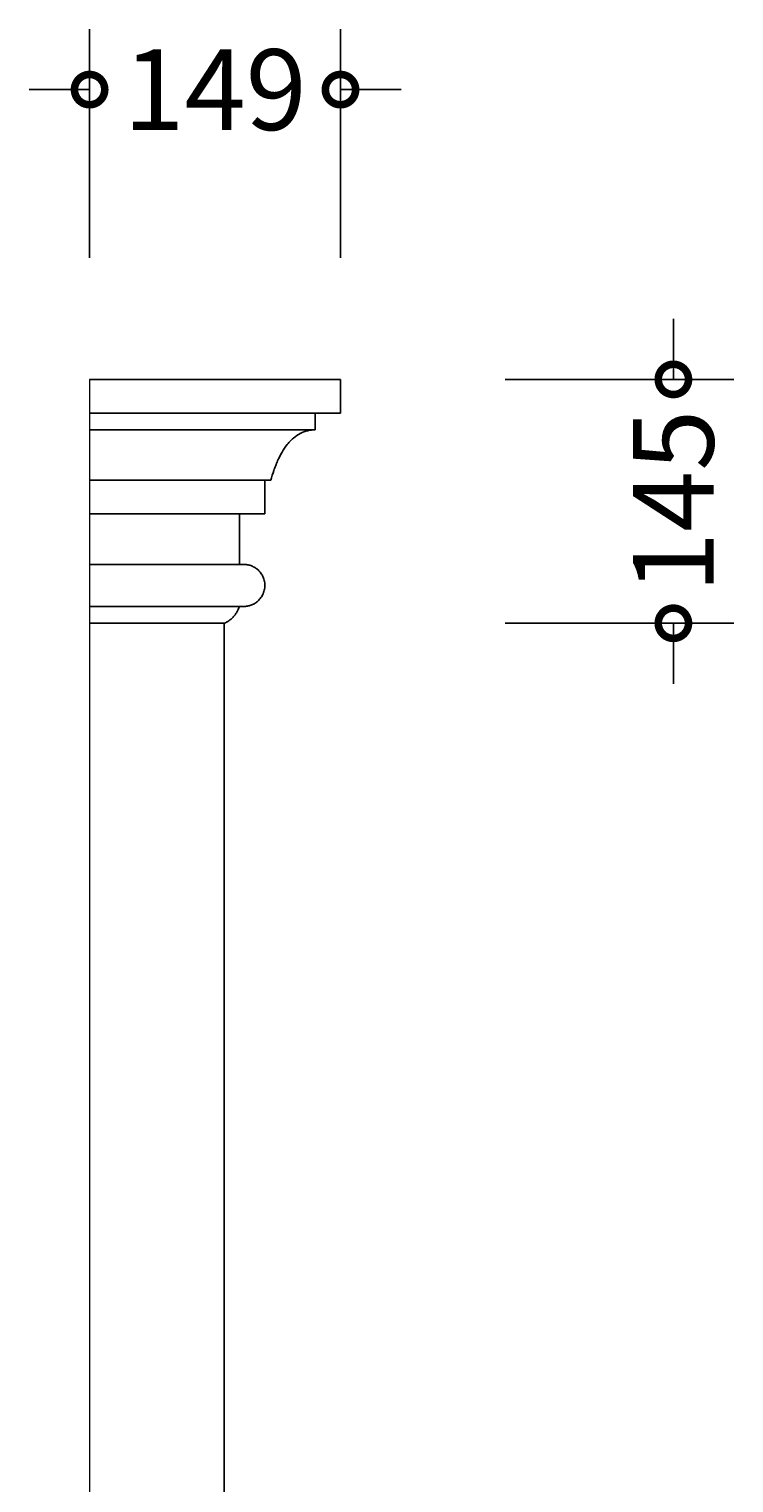
# Model space of a CAD drawing. Units: millimetres. Extents: x -472 to 1084, y -168 to 3757.
# Drawn here: x 665 to 1084, y 2883 to 3748 of the extents above; entities that cross this region are included whole.
import ezdxf

# ---------------------------------------------------------------- set-up
doc = ezdxf.new("R2010")
doc.units = ezdxf.units.MM
doc.layers.add('AD-Dimension', color=8, linetype='Continuous', lineweight=20)
doc.layers.add('AD-Drawing', color=81, linetype='Continuous', lineweight=20)
doc.styles.add('AD_Dimensions Text', font='ARIALN_0.TTF')
doc.dimstyles.new('AD_Dimension', dxfattribs={"dimscale": 0, "dimtxt": 2.4, "dimasz": 1.8, "dimexe": 1.8, "dimexo": 0.625, "dimgap": 0.9, "dimtad": 0, "dimdec": 0, "dimzin": 0, "dimdsep": 46, "dimtxsty": 'AD_Dimensions Text', "dimblk": 'DOTSMALL', "dimblk1": 'DOTSMALL', "dimblk2": 'DOT', "dimcen": 0.9, "dimclrt": 7, "dimadec": 0, "dimazin": 0, "dimtfac": 1, "dimtdec": 0, "dimtofl": 0, "dimtmove": 0, "dimatfit": 3, "dimldrblk": 'DOTSMALL', "dimfxl": 5, "dimfxlon": 1, "dimtolj": 1, "dimtzin": 0, "dimarcsym": 0})

# ---------------------------------------------------------------- blocks, each defined once
blk = doc.blocks.new('_DotSmall')
at = {"color": 0, "linetype": 'ByBlock', "const_width": 0.5}
blk.add_lwpolyline([(-0.0625, 0, 1), (0.0625, 0, 1)], format="xyb", close=True, dxfattribs=at)
blk = doc.blocks.new('*D8')
at = {"layer": 'AD-Dimension', "color": 0, "lineweight": -2, "transparency": 16777216}
for p, q in [((701.36, 3611.75), (701.36, 3747.75)), ((850.55, 3611.75), (850.55, 3747.75)), ((701.36, 3711.75), (665.36, 3711.75)), ((850.55, 3711.75), (886.55, 3711.75))]:
    blk.add_line(p, q, dxfattribs=at)
at = {"layer": 'AD-Dimension', "color": 0, "lineweight": -2, "transparency": 16777216, "xscale": 36, "yscale": 36, "zscale": 36}
blk.add_blockref('_DotSmall', (701.36, 3711.75), dxfattribs=at)
at = {"layer": 'AD-Dimension', "color": 0, "lineweight": -2, "transparency": 16777216, "xscale": 36, "yscale": 36, "zscale": 36, "rotation": 180}
blk.add_blockref('_DotSmall', (850.55, 3711.75), dxfattribs=at)
at = {"layer": 'AD-Dimension', "color": 7, "transparency": 16777216, "insert": (775.96, 3711.75), "char_height": 48, "attachment_point": 5, "style": 'AD_Dimensions Text'}
blk.add_mtext('\\A1;149', dxfattribs=at)
blk = doc.blocks.new('_Dot')
at = {"color": 0, "linetype": 'ByBlock', "lineweight": -2}
blk.add_line((-0.5, 0), (-1, 0), dxfattribs=at)
at = {"color": 0, "linetype": 'ByBlock', "const_width": 0.5}
blk.add_lwpolyline([(-0.25, 0, 1), (0.25, 0, 1)], format="xyb", close=True, dxfattribs=at)
blk = doc.blocks.new('*D13')
at = {"layer": 'AD-Dimension', "color": 0, "lineweight": -2, "transparency": 16777216}
for p, q in [((1048.49, 3539.44), (1048.49, 3575.44)), ((948.49, 3539.44), (1084.49, 3539.44)), ((948.49, 3394.44), (1084.49, 3394.44)), ((1048.49, 3394.44), (1048.49, 3358.44))]:
    blk.add_line(p, q, dxfattribs=at)
at = {"layer": 'AD-Dimension', "color": 0, "lineweight": -2, "transparency": 16777216, "xscale": 36, "yscale": 36, "zscale": 36}
for p, rotation in [((1048.49, 3539.44), 270), ((1048.49, 3394.44), 90)]:
    blk.add_blockref('_DotSmall', p, dxfattribs=dict(at, rotation=rotation))
at = {"layer": 'AD-Dimension', "color": 7, "transparency": 16777216, "insert": (1048.49, 3466.94), "char_height": 48, "attachment_point": 5, "rotation": 90, "style": 'AD_Dimensions Text'}
blk.add_mtext('\\A1;145', dxfattribs=at)

msp = doc.modelspace()

# ---------------------------------------------------------------- linework, layer by layer
at = {"layer": 'AD-Drawing', "linetype": 'Continuous', "lineweight": 25}
for p, q in [((850.55, 3539.44), (701.36, 3539.44)), ((850.55, 3539.44), (850.55, 3519.44)), ((850.55, 3519.44), (701.36, 3519.44)), ((835.55, 3519.44), (835.55, 3509.44)), ((835.55, 3509.44), (701.36, 3509.44)), ((809.11, 3479.44), (701.36, 3479.44)), ((805.55, 3479.44), (805.55, 3459.44)), ((805.55, 3459.44), (701.36, 3459.44)), ((790.55, 3459.44), (790.55, 3429.44)), ((793.05, 3429.44), (701.36, 3429.44)), ((793.05, 3404.44), (701.36, 3404.44)), ((781.36, 3394.44), (701.36, 3394.44)), ((781.37, 3394.44), (781.37, 404.44))]:
    msp.add_line(p, q, dxfattribs=at)
at = {"layer": 'AD-Drawing'}
for p, q in [((701.36, 3539.44), (701.36, 3394.44)), ((701.37, 3394.44), (701.37, 309.44))]:
    msp.add_line(p, q, dxfattribs=at)
at = {"layer": 'AD-Drawing', "linetype": 'Continuous', "lineweight": 25}
for points, knots in [([(835.55, 3509.44), (834.02, 3509.44), (832.52, 3509.28), (829.55, 3508.6), (828.09, 3508.08), (825.21, 3506.6), (823.85, 3505.68), (821.92, 3504.04), (821.3, 3503.44), (820.08, 3502.18), (819.49, 3501.5), (817.78, 3499.35), (816.74, 3497.8), (814.83, 3494.51), (813.96, 3492.78), (812.75, 3490.05), (812.37, 3489.12), (811.63, 3487.25), (811.28, 3486.29), (810.28, 3483.41), (809.67, 3481.44), (809.11, 3479.44)], [0, 0, 0, 0, 0.125, 0.125, 0.25, 0.25, 0.375, 0.375, 0.4375, 0.4375, 0.5, 0.5, 0.625, 0.625, 0.75, 0.75, 0.8125, 0.8125, 0.875, 0.875, 1, 1, 1, 1]), ([(793.05, 3429.44), (793.75, 3429.44), (794.45, 3429.39), (795.84, 3429.15), (796.52, 3428.98), (797.54, 3428.62), (797.88, 3428.48), (798.55, 3428.18), (798.88, 3428.01), (799.86, 3427.45), (800.49, 3427.02), (801.4, 3426.26), (801.69, 3425.98), (802.26, 3425.4), (802.54, 3425.09), (803.33, 3424.1), (803.81, 3423.37), (804.43, 3422.14), (804.61, 3421.72), (804.94, 3420.84), (805.08, 3420.38), (805.31, 3419.43), (805.4, 3418.94), (805.52, 3417.96), (805.55, 3417.47), (805.55, 3416.72), (805.54, 3416.47), (805.51, 3415.97), (805.49, 3415.72), (805.41, 3414.98), (805.32, 3414.5), (805.09, 3413.56), (804.95, 3413.09), (804.63, 3412.2), (804.44, 3411.78), (804.04, 3410.96), (803.81, 3410.57), (803.34, 3409.83), (803.09, 3409.48), (802.3, 3408.49), (801.73, 3407.91), (800.51, 3406.88), (799.88, 3406.45), (798.58, 3405.71), (797.92, 3405.4), (796.89, 3405.04), (796.55, 3404.93), (795.85, 3404.75), (795.51, 3404.68), (794.46, 3404.5), (793.76, 3404.44), (793.05, 3404.44)], [0, 0, 0, 0, 0.0625, 0.0625, 0.125, 0.125, 0.15625, 0.15625, 0.1875, 0.1875, 0.25, 0.25, 0.28125, 0.28125, 0.3125, 0.3125, 0.375, 0.375, 0.40625, 0.40625, 0.4375, 0.4375, 0.46875, 0.46875, 0.5, 0.5, 0.515625, 0.515625, 0.53125, 0.53125, 0.5625, 0.5625, 0.59375, 0.59375, 0.625, 0.625, 0.65625, 0.65625, 0.6875, 0.6875, 0.75, 0.75, 0.8125, 0.8125, 0.875, 0.875, 0.90625, 0.90625, 0.9375, 0.9375, 1, 1, 1, 1]), ([(790.55, 3404.44), (790.07, 3403.2), (789.51, 3402.05), (788.54, 3400.48), (788.03, 3399.72), (787.47, 3399.02), (787.09, 3398.57), (786.89, 3398.35), (785.9, 3397.29), (785.05, 3396.57), (783.26, 3395.35), (782.32, 3394.85), (781.36, 3394.44)], [0, 0, 0, 0, 0.25, 0.25, 0.375, 0.4375, 0.4375, 0.5, 0.5, 0.75, 0.75, 1, 1, 1, 1])]:
    msp.add_open_spline(points, degree=3, knots=knots, dxfattribs=at)

# ---------------------------------------------------------------- dimensions: what is measured, and where the dimension line sits
at = {"layer": 'AD-Dimension'}
dim = msp.add_linear_dim(base=(850.55, 3711.75), p1=(701.36, 3539.44), p2=(850.55, 3539.44), dimstyle='AD_Dimension', override={"dimscale": 0, "dimtix": 0, "dimtofl": 0, "dimtmove": 0, "dimatfit": 3}, dxfattribs=at)
dim.commit()
dim.dimension.update_dxf_attribs({"geometry": '*D8', "text_midpoint": (775.96, 3711.75)})
dim = msp.add_linear_dim(base=(1048.49, 3394.44), p1=(850.55, 3539.44), p2=(781.37, 3394.44), angle=90, dimstyle='AD_Dimension', override={"dimscale": 0, "dimtix": 0, "dimtofl": 0, "dimtmove": 0, "dimatfit": 3}, dxfattribs=at)
dim.commit()
dim.dimension.update_dxf_attribs({"geometry": '*D13', "text_midpoint": (1048.49, 3466.94)})

doc.saveas('drawing.dxf')
